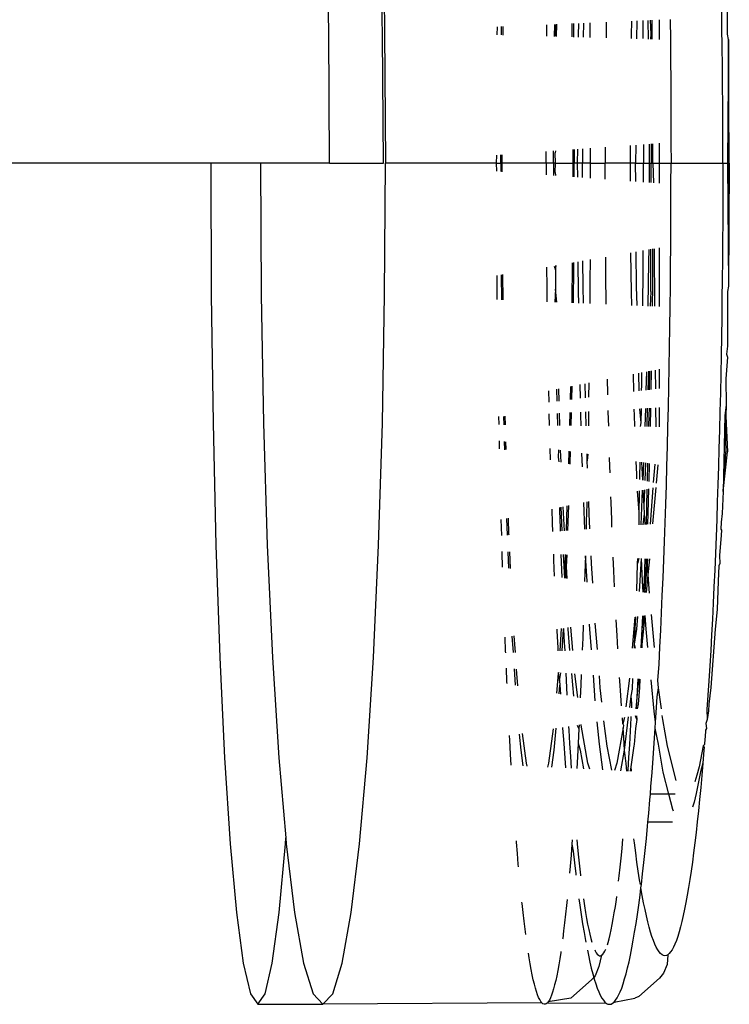
# Model space of a CAD drawing. Units: millimetres. Extents: x -5011 to 3411, y -4577 to 4122.
# Drawn here: x 3018 to 3044, y -2865 to -2830 of the extents above; entities that cross this region are included whole.
import ezdxf

# ---------------------------------------------------------------- set-up
doc = ezdxf.new("R2010")
doc.units = ezdxf.units.MM

msp = doc.modelspace()

# ---------------------------------------------------------------- linework, layer by layer
for p, q in [((3029.44, -2830.722), (3029.358, -2826.144)), ((3031.353, -2826.144), (3031.434, -2830.722)), ((3031.361, -2830.878), (3031.282, -2826.453)), ((3043.664, -2830.741), (3043.67, -2828.852)), ((3043.473, -2830.586), (3043.464, -2829.908)), ((3035.453, -2830.836), (3035.456, -2830.55)), ((3035.604, -2830.84), (3035.608, -2830.544)), ((3035.662, -2830.842), (3035.666, -2830.541)), ((3037.221, -2830.886), (3037.226, -2830.475)), ((3037.495, -2830.893), (3037.503, -2830.463)), ((3037.54, -2830.461), (3037.536, -2830.886)), ((3037.571, -2830.896), (3037.579, -2830.46)), ((3038.112, -2830.437), (3038.119, -2830.911)), ((3038.169, -2830.435), (3038.176, -2830.913)), ((3038.352, -2830.843), (3038.359, -2830.426)), ((3038.531, -2830.419), (3038.522, -2830.923)), ((3038.768, -2830.93), (3038.763, -2830.409)), ((3039.339, -2830.561), (3039.334, -2830.946)), ((3039.342, -2830.385), (3039.339, -2830.561)), ((3040.24, -2830.843), (3040.25, -2830.346)), ((3040.44, -2830.338), (3040.427, -2830.977)), ((3040.646, -2830.329), (3040.652, -2830.97)), ((3040.828, -2830.321), (3040.84, -2830.988)), ((3040.904, -2830.318), (3040.929, -2830.806)), ((3040.987, -2830.992), (3040.979, -2830.315)), ((3041.239, -2831), (3041.239, -2830.304)), ((3041.622, -2830.287), (3041.63, -2831.011)), ((3043.481, -2831.268), (3043.473, -2830.586)), ((3029.467, -2835.415), (3029.44, -2830.722)), ((3031.388, -2835.415), (3031.361, -2830.878)), ((3031.434, -2830.722), (3031.462, -2835.415)), ((3038.352, -2830.918), (3038.352, -2830.843)), ((3040.239, -2830.971), (3040.24, -2830.843)), ((3040.929, -2830.806), (3040.916, -2830.99)), ((3043.665, -2830.806), (3043.664, -2830.741)), ((3043.706, -2831.002), (3043.665, -2830.806)), ((3041.63, -2831.011), (3041.637, -2831.737)), ((3043.488, -2831.952), (3043.481, -2831.268)), ((3043.706, -2831.002), (3043.664, -2835.415)), ((3043.706, -2831.002), (3043.696, -2835.415)), ((3043.734, -2835.415), (3043.706, -2831.002)), ((3041.637, -2831.737), (3041.643, -2832.466)), ((3043.493, -2832.639), (3043.488, -2831.952)), ((3041.643, -2832.466), (3041.648, -2833.199)), ((3043.498, -2833.328), (3043.493, -2832.639)), ((3041.648, -2833.199), (3041.651, -2833.934)), ((3043.501, -2834.021), (3043.498, -2833.328)), ((3041.651, -2833.934), (3041.653, -2834.673)), ((3043.503, -2834.716), (3043.501, -2834.021)), ((3040.203, -2835.415), (3040.208, -2834.778)), ((3040.396, -2834.765), (3040.39, -2835.415)), ((3040.67, -2834.745), (3040.671, -2835.415)), ((3040.873, -2834.73), (3040.877, -2835.415)), ((3040.947, -2834.724), (3040.951, -2835.415)), ((3041.008, -2835.415), (3041.005, -2834.72)), ((3041.239, -2835.415), (3041.239, -2834.703)), ((3041.653, -2834.673), (3041.654, -2835.415)), ((3043.503, -2835.415), (3043.503, -2834.716)), ((3035.432, -2835.415), (3035.433, -2835.126)), ((3035.576, -2835.415), (3035.577, -2835.115)), ((3035.632, -2835.415), (3035.633, -2835.111)), ((3037.195, -2835.415), (3037.195, -2834.997)), ((3037.458, -2835.415), (3037.461, -2834.978)), ((3037.535, -2834.973), (3037.515, -2835.044)), ((3037.533, -2835.415), (3037.515, -2835.044)), ((3038.145, -2834.928), (3038.147, -2835.415)), ((3038.201, -2834.924), (3038.203, -2835.415)), ((3038.315, -2835.415), (3038.327, -2834.915)), ((3038.496, -2834.903), (3038.493, -2835.415)), ((3038.776, -2835.415), (3038.786, -2834.882)), ((3039.308, -2834.844), (3039.307, -2835.415)), ((3025.228, -2835.415), (3017.86, -2835.415)), ((3025.228, -2835.415), (3025.249, -2840.108)), ((3027.003, -2835.415), (3025.228, -2835.415)), ((3027.003, -2835.415), (3027.03, -2840.108)), ((3029.467, -2835.415), (3027.003, -2835.415)), ((3029.467, -2835.415), (3031.388, -2835.415)), ((3031.434, -2840.108), (3031.462, -2835.415)), ((3035.432, -2835.415), (3031.462, -2835.415)), ((3035.433, -2835.704), (3035.432, -2835.415)), ((3035.432, -2835.415), (3035.576, -2835.415)), ((3035.576, -2835.415), (3035.577, -2835.714)), ((3035.632, -2835.415), (3035.576, -2835.415)), ((3035.633, -2835.718), (3035.632, -2835.415)), ((3037.195, -2835.415), (3035.632, -2835.415)), ((3037.195, -2835.415), (3037.195, -2835.832)), ((3037.458, -2835.415), (3037.195, -2835.415)), ((3037.458, -2835.415), (3037.461, -2835.851)), ((3037.533, -2835.415), (3037.458, -2835.415)), ((3037.515, -2835.743), (3037.533, -2835.415)), ((3037.533, -2835.415), (3038.147, -2835.415)), ((3038.147, -2835.415), (3038.145, -2835.901)), ((3038.203, -2835.415), (3038.147, -2835.415)), ((3038.201, -2835.905), (3038.203, -2835.415)), ((3038.315, -2835.415), (3038.203, -2835.415)), ((3038.326, -2835.914), (3038.315, -2835.415)), ((3038.493, -2835.415), (3038.315, -2835.415)), ((3038.495, -2835.927), (3038.493, -2835.415)), ((3038.776, -2835.415), (3038.493, -2835.415)), ((3038.786, -2835.948), (3038.776, -2835.415)), ((3038.776, -2835.415), (3039.307, -2835.415)), ((3039.308, -2835.986), (3039.307, -2835.415)), ((3040.203, -2835.415), (3039.307, -2835.415)), ((3040.206, -2836.051), (3040.203, -2835.415)), ((3040.39, -2835.415), (3040.203, -2835.415)), ((3040.393, -2836.065), (3040.39, -2835.415)), ((3040.39, -2835.415), (3040.671, -2835.415)), ((3040.67, -2836.085), (3040.671, -2835.415)), ((3040.671, -2835.415), (3040.877, -2835.415)), ((3040.877, -2835.415), (3040.873, -2836.1)), ((3040.877, -2835.415), (3040.951, -2835.415)), ((3040.947, -2836.105), (3040.951, -2835.415)), ((3040.951, -2835.415), (3041.008, -2835.415)), ((3041.008, -2835.415), (3041.028, -2836.111)), ((3041.008, -2835.415), (3041.239, -2835.415)), ((3041.239, -2836.126), (3041.239, -2835.415)), ((3041.239, -2835.415), (3041.654, -2835.415)), ((3041.653, -2836.156), (3041.654, -2835.415)), ((3041.654, -2835.415), (3043.503, -2835.415)), ((3043.503, -2835.415), (3043.503, -2836.113)), ((3043.503, -2835.415), (3043.664, -2835.415)), ((3043.664, -2835.415), (3043.696, -2835.415)), ((3043.664, -2835.415), (3043.706, -2839.801)), ((3043.696, -2835.415), (3043.706, -2839.801)), ((3043.696, -2835.415), (3043.734, -2835.415)), ((3043.734, -2835.415), (3043.706, -2839.801)), ((3037.515, -2835.743), (3037.535, -2835.857)), ((3041.651, -2836.895), (3041.653, -2836.156)), ((3043.503, -2836.113), (3043.501, -2836.809)), ((3041.648, -2837.631), (3041.651, -2836.895)), ((3043.501, -2836.809), (3043.498, -2837.501)), ((3041.643, -2838.363), (3041.648, -2837.631)), ((3043.498, -2837.501), (3043.493, -2838.191)), ((3043.493, -2838.191), (3043.488, -2838.878)), ((3040.24, -2840.012), (3040.223, -2838.606)), ((3040.426, -2839.816), (3040.411, -2838.574)), ((3040.657, -2839.256), (3040.661, -2838.531)), ((3040.859, -2838.497), (3040.856, -2838.935)), ((3040.93, -2839.091), (3040.933, -2838.484)), ((3040.994, -2838.474), (3040.988, -2839.801)), ((3041.05, -2838.464), (3041.069, -2840.519)), ((3041.239, -2840.526), (3041.239, -2838.432)), ((3041.637, -2839.092), (3041.643, -2838.363)), ((3038.131, -2838.963), (3038.112, -2840.393)), ((3038.187, -2839.091), (3038.188, -2838.954)), ((3038.353, -2840.012), (3038.343, -2838.927)), ((3038.521, -2839.816), (3038.512, -2838.898)), ((3038.77, -2839.611), (3038.775, -2838.853)), ((3039.324, -2838.893), (3039.322, -2838.76)), ((3039.331, -2839.583), (3039.324, -2838.893)), ((3040.856, -2838.935), (3040.828, -2840.508)), ((3043.488, -2838.878), (3043.481, -2839.562)), ((3035.666, -2840.288), (3035.653, -2839.387)), ((3037.212, -2839.12), (3037.22, -2839.841)), ((3037.48, -2839.091), (3037.53, -2839.223)), ((3037.528, -2839.066), (3037.53, -2839.223)), ((3037.53, -2839.223), (3037.555, -2839.062)), ((3037.53, -2839.223), (3037.536, -2839.913)), ((3038.169, -2840.395), (3038.187, -2839.091)), ((3040.646, -2840.501), (3040.657, -2839.256)), ((3040.929, -2839.996), (3040.93, -2839.091)), ((3041.63, -2839.819), (3041.637, -2839.092)), ((3035.449, -2839.554), (3035.448, -2839.422)), ((3035.455, -2840.279), (3035.449, -2839.554)), ((3035.596, -2839.396), (3035.608, -2840.286)), ((3038.763, -2840.42), (3038.77, -2839.611)), ((3039.339, -2840.269), (3039.331, -2839.583)), ((3043.481, -2839.562), (3043.473, -2840.243)), ((3037.22, -2839.841), (3037.226, -2840.355)), ((3037.536, -2839.913), (3037.503, -2840.367)), ((3037.536, -2839.913), (3037.54, -2840.368)), ((3037.579, -2840.37), (3037.536, -2839.913)), ((3038.36, -2840.403), (3038.353, -2840.012)), ((3038.533, -2840.41), (3038.521, -2839.816)), ((3040.252, -2840.484), (3040.24, -2840.012)), ((3040.443, -2840.492), (3040.426, -2839.816)), ((3040.929, -2839.996), (3040.904, -2840.512)), ((3040.988, -2839.801), (3040.979, -2840.515)), ((3041.622, -2840.542), (3041.63, -2839.819)), ((3043.666, -2839.996), (3043.664, -2840.084)), ((3043.664, -2840.084), (3043.671, -2841.94)), ((3043.706, -2839.801), (3043.666, -2839.996)), ((3025.249, -2840.108), (3025.31, -2844.685)), ((3027.03, -2840.108), (3027.112, -2844.685)), ((3031.353, -2844.685), (3031.434, -2840.108)), ((3039.342, -2840.445), (3039.339, -2840.269)), ((3043.473, -2840.243), (3043.464, -2840.921)), ((3041.612, -2841.263), (3041.622, -2840.542)), ((3043.464, -2840.921), (3043.454, -2841.597)), ((3041.601, -2841.98), (3041.612, -2841.263)), ((3043.454, -2841.597), (3043.442, -2842.27)), ((3041.589, -2842.694), (3041.601, -2841.98)), ((3043.671, -2841.94), (3043.628, -2842.23)), ((3043.442, -2842.27), (3043.429, -2842.939)), ((3043.664, -2842.328), (3043.607, -2843.107)), ((3043.628, -2842.23), (3043.664, -2842.328)), ((3040.52, -2843.538), (3040.504, -2842.905)), ((3040.609, -2843.339), (3040.616, -2842.883)), ((3040.78, -2842.852), (3040.76, -2843.508)), ((3040.84, -2843.498), (3040.861, -2842.836)), ((3040.892, -2842.83), (3040.88, -2843.493)), ((3040.947, -2842.819), (3040.936, -2843.486)), ((3041.09, -2842.791), (3041.096, -2843.466)), ((3041.239, -2843.448), (3041.239, -2842.762)), ((3041.575, -2843.406), (3041.589, -2842.694)), ((3038.722, -2843.763), (3038.73, -2843.25)), ((3039.4, -2843.628), (3039.389, -2843.122)), ((3040.328, -2843.562), (3040.313, -2842.943)), ((3043.429, -2842.939), (3043.415, -2843.606)), ((3043.607, -2843.107), (3043.621, -2844.031)), ((3037.28, -2843.532), (3037.289, -2843.942)), ((3037.568, -2843.476), (3037.582, -2843.906)), ((3037.662, -2843.896), (3037.648, -2843.461)), ((3038.062, -2843.38), (3038.051, -2843.847)), ((3038.112, -2843.839), (3038.123, -2843.368)), ((3038.425, -2843.8), (3038.416, -2843.311)), ((3038.598, -2843.778), (3038.589, -2843.278)), ((3040.606, -2843.527), (3040.609, -2843.339)), ((3041.56, -2844.114), (3041.575, -2843.406)), ((3043.415, -2843.606), (3043.4, -2844.271)), ((3039.401, -2843.678), (3039.4, -2843.628)), ((3038.041, -2844.311), (3038.03, -2844.773)), ((3038.09, -2844.774), (3038.101, -2844.308)), ((3038.437, -2844.407), (3038.435, -2844.289)), ((3038.626, -2844.781), (3038.611, -2844.279)), ((3038.714, -2844.273), (3038.705, -2844.782)), ((3039.416, -2844.286), (3039.414, -2844.234)), ((3039.429, -2844.792), (3039.416, -2844.286)), ((3040.349, -2844.407), (3040.343, -2844.182)), ((3040.586, -2844.669), (3040.538, -2844.171)), ((3040.586, -2844.669), (3040.595, -2844.168)), ((3040.74, -2844.16), (3040.72, -2844.808)), ((3040.8, -2844.81), (3040.82, -2844.155)), ((3040.869, -2844.153), (3040.864, -2844.414)), ((3040.924, -2844.15), (3040.907, -2844.811)), ((3041.102, -2844.14), (3041.108, -2844.814)), ((3041.239, -2844.815), (3041.239, -2844.132)), ((3041.544, -2844.819), (3041.56, -2844.114)), ((3043.4, -2844.271), (3043.383, -2844.931)), ((3043.621, -2844.031), (3043.576, -2844.414)), ((3043.621, -2844.031), (3043.607, -2844.436)), ((3035.518, -2844.74), (3035.513, -2844.452)), ((3035.681, -2844.443), (3035.688, -2844.742)), ((3035.748, -2844.743), (3035.741, -2844.44)), ((3037.299, -2844.352), (3037.308, -2844.764)), ((3037.595, -2844.336), (3037.608, -2844.768)), ((3037.688, -2844.769), (3037.675, -2844.331)), ((3038.448, -2844.779), (3038.437, -2844.407)), ((3040.364, -2844.804), (3040.349, -2844.407)), ((3040.864, -2844.414), (3040.854, -2844.81)), ((3043.576, -2844.414), (3043.512, -2847.128)), ((3043.576, -2844.414), (3043.607, -2845.705)), ((3043.607, -2844.436), (3043.664, -2845.705)), ((3025.31, -2844.685), (3025.411, -2849.034)), ((3027.112, -2844.685), (3027.246, -2849.034)), ((3031.219, -2849.034), (3031.353, -2844.685)), ((3040.562, -2844.806), (3040.586, -2844.669)), ((3041.526, -2845.52), (3041.544, -2844.819)), ((3043.383, -2844.931), (3043.366, -2845.585)), ((3035.534, -2845.536), (3035.529, -2845.315)), ((3035.702, -2845.341), (3035.709, -2845.638)), ((3035.769, -2845.63), (3035.763, -2845.35)), ((3035.535, -2845.6), (3035.534, -2845.536)), ((3037.33, -2845.586), (3037.342, -2845.995)), ((3037.635, -2845.632), (3037.631, -2845.896)), ((3037.735, -2846.081), (3037.716, -2845.644)), ((3038.008, -2845.688), (3037.993, -2846.137)), ((3038.06, -2846.084), (3038.069, -2845.697)), ((3041.508, -2846.215), (3041.526, -2845.52)), ((3043.366, -2845.585), (3043.347, -2846.232)), ((3043.512, -2847.128), (3043.607, -2845.705)), ((3043.512, -2847.128), (3043.664, -2845.705)), ((3037.631, -2845.896), (3037.648, -2846.062)), ((3038.492, -2846.246), (3038.477, -2845.759)), ((3038.664, -2846.031), (3038.657, -2845.786)), ((3038.686, -2845.79), (3038.664, -2846.031)), ((3038.676, -2846.286), (3038.664, -2846.031)), ((3039.471, -2846.233), (3039.461, -2845.907)), ((3040.43, -2846.503), (3040.412, -2846.05)), ((3038.058, -2846.151), (3038.06, -2846.084)), ((3039.478, -2846.462), (3039.471, -2846.233)), ((3040.545, -2846.61), (3040.558, -2846.072)), ((3040.644, -2846.717), (3040.613, -2846.08)), ((3040.674, -2846.089), (3040.644, -2846.717)), ((3040.731, -2846.736), (3040.76, -2846.102)), ((3040.82, -2846.112), (3040.803, -2846.752)), ((3040.874, -2846.12), (3040.857, -2846.763)), ((3041.034, -2846.802), (3041.083, -2846.151)), ((3041.138, -2846.825), (3041.197, -2846.168)), ((3041.488, -2846.901), (3041.508, -2846.215)), ((3043.347, -2846.232), (3043.327, -2846.869)), ((3040.438, -2846.672), (3040.43, -2846.503)), ((3040.543, -2846.695), (3040.545, -2846.61)), ((3040.514, -2847.865), (3040.46, -2847.115)), ((3040.53, -2847.241), (3040.534, -2847.1)), ((3040.629, -2847.08), (3040.572, -2848.313)), ((3040.69, -2847.638), (3040.662, -2847.073)), ((3040.69, -2847.638), (3040.716, -2847.062)), ((3040.796, -2847.045), (3040.763, -2848.299)), ((3040.85, -2847.034), (3040.828, -2847.909)), ((3040.922, -2848.286), (3041.019, -2846.999)), ((3041.007, -2848.28), (3041.124, -2846.977)), ((3041.467, -2847.578), (3041.488, -2846.901)), ((3043.327, -2846.869), (3043.306, -2847.498)), ((3039.513, -2847.508), (3039.507, -2847.313)), ((3040.514, -2847.865), (3040.53, -2847.241)), ((3043.512, -2847.128), (3043.485, -2847.909)), ((3037.397, -2847.751), (3037.414, -2848.256)), ((3037.676, -2847.693), (3037.679, -2847.802)), ((3037.679, -2847.802), (3037.697, -2848.426)), ((3037.722, -2847.684), (3037.76, -2848.53)), ((3037.847, -2848.524), (3037.808, -2847.666)), ((3037.941, -2847.638), (3037.911, -2848.519)), ((3037.977, -2848.514), (3038.007, -2847.624)), ((3038.574, -2848.468), (3038.538, -2847.514)), ((3038.647, -2847.576), (3038.631, -2848.199)), ((3038.649, -2847.491), (3038.647, -2847.576)), ((3038.737, -2847.921), (3038.72, -2847.476)), ((3039.537, -2848.135), (3039.513, -2847.508)), ((3040.704, -2847.921), (3040.69, -2847.638)), ((3041.444, -2848.246), (3041.467, -2847.578)), ((3043.306, -2847.498), (3043.284, -2848.12)), ((3035.611, -2848.696), (3035.595, -2848.125)), ((3035.788, -2848.085), (3035.808, -2848.681)), ((3035.872, -2848.64), (3035.853, -2848.072)), ((3038.762, -2848.453), (3038.737, -2847.921)), ((3039.547, -2848.393), (3039.537, -2848.135)), ((3040.519, -2848.318), (3040.514, -2847.865)), ((3040.66, -2848.307), (3040.704, -2847.921)), ((3040.727, -2848.302), (3040.704, -2847.921)), ((3040.828, -2847.909), (3040.814, -2848.295)), ((3043.284, -2848.12), (3043.261, -2848.732)), ((3043.485, -2847.909), (3043.439, -2848.219)), ((3037.414, -2848.256), (3037.425, -2848.556)), ((3037.697, -2848.426), (3037.7, -2848.535)), ((3038.631, -2848.199), (3038.624, -2848.464)), ((3041.421, -2848.906), (3041.444, -2848.246)), ((3043.439, -2848.219), (3043.43, -2848.464)), ((3043.43, -2848.464), (3043.46, -2848.504)), ((3043.46, -2848.504), (3043.447, -2848.682)), ((3035.874, -2848.676), (3035.872, -2848.64)), ((3043.261, -2848.732), (3043.237, -2849.337)), ((3043.447, -2848.682), (3043.386, -2849.408)), ((3025.411, -2849.034), (3025.549, -2853.048)), ((3027.246, -2849.034), (3027.429, -2853.048)), ((3031.036, -2853.048), (3031.219, -2849.034)), ((3041.397, -2849.556), (3041.421, -2848.906)), ((3035.629, -2849.315), (3035.628, -2849.26)), ((3035.645, -2849.82), (3035.629, -2849.315)), ((3035.829, -2849.271), (3035.857, -2849.858)), ((3035.931, -2849.871), (3035.902, -2849.275)), ((3037.456, -2849.354), (3037.465, -2849.578)), ((3037.465, -2849.578), (3037.489, -2850.147)), ((3037.727, -2849.368), (3037.736, -2849.644)), ((3037.801, -2849.372), (3037.854, -2850.212)), ((3037.872, -2849.376), (3037.854, -2850.212)), ((3037.925, -2849.794), (3037.899, -2849.377)), ((3037.925, -2849.794), (3037.945, -2849.379)), ((3038.598, -2849.422), (3038.581, -2850.023)), ((3038.66, -2850.321), (3038.598, -2849.422)), ((3038.821, -2849.687), (3038.808, -2849.423)), ((3039.613, -2849.959), (3039.591, -2849.464)), ((3040.461, -2849.688), (3040.467, -2849.509)), ((3040.502, -2849.51), (3040.461, -2849.688)), ((3040.525, -2850.686), (3040.599, -2849.515)), ((3040.638, -2850.321), (3040.599, -2849.515)), ((3040.722, -2849.522), (3040.691, -2850.324)), ((3040.771, -2849.524), (3040.765, -2849.689)), ((3040.812, -2849.687), (3040.802, -2849.526)), ((3040.812, -2849.687), (3040.829, -2849.527)), ((3040.842, -2850.098), (3040.894, -2849.53)), ((3041.371, -2850.198), (3041.397, -2849.556)), ((3043.237, -2849.337), (3043.212, -2849.934)), ((3043.386, -2849.408), (3043.397, -2849.689)), ((3037.736, -2849.644), (3037.755, -2850.194)), ((3037.905, -2850.221), (3037.925, -2849.794)), ((3037.953, -2850.229), (3037.925, -2849.794)), ((3038.861, -2850.391), (3038.821, -2849.687)), ((3040.429, -2850.669), (3040.461, -2849.688)), ((3040.72, -2850.721), (3040.812, -2849.687)), ((3040.765, -2849.689), (3040.72, -2850.721)), ((3040.842, -2850.098), (3040.812, -2849.687)), ((3043.366, -2849.781), (3043.338, -2850.324)), ((3043.397, -2849.689), (3043.366, -2849.781)), ((3038.581, -2850.023), (3038.571, -2850.339)), ((3039.64, -2850.529), (3039.613, -2849.959)), ((3040.785, -2850.732), (3040.842, -2850.098)), ((3040.891, -2850.751), (3040.842, -2850.098)), ((3041.344, -2850.831), (3041.371, -2850.198)), ((3043.212, -2849.934), (3043.185, -2850.522)), ((3038.662, -2850.355), (3038.66, -2850.321)), ((3040.666, -2850.711), (3040.638, -2850.321)), ((3040.691, -2850.324), (3040.666, -2850.711)), ((3043.185, -2850.522), (3043.158, -2851.102)), ((3043.338, -2850.324), (3043.298, -2851.328)), ((3041.316, -2851.456), (3041.344, -2850.831)), ((3043.158, -2851.102), (3043.13, -2851.674)), ((3043.298, -2851.328), (3043.233, -2852.035)), ((3040.363, -2851.603), (3040.266, -2852.714)), ((3040.379, -2852.008), (3040.395, -2851.599)), ((3040.44, -2852.032), (3040.468, -2851.587)), ((3040.607, -2852.702), (3040.728, -2851.547)), ((3040.68, -2851.554), (3040.615, -2852.035)), ((3040.636, -2851.561), (3040.615, -2852.035)), ((3040.764, -2852.036), (3040.728, -2851.547)), ((3041.069, -2852.685), (3040.952, -2851.512)), ((3041.287, -2852.072), (3041.316, -2851.456)), ((3043.13, -2851.674), (3043.1, -2852.238)), ((3037.577, -2852.035), (3037.58, -2852.097)), ((3037.734, -2852.011), (3037.682, -2852.808)), ((3037.768, -2852.805), (3037.818, -2852.032)), ((3037.818, -2852.032), (3037.824, -2851.997)), ((3037.818, -2852.032), (3037.846, -2852.515)), ((3037.966, -2851.975), (3037.97, -2852.032)), ((3037.97, -2852.032), (3038.036, -2852.795)), ((3038.15, -2852.791), (3038.077, -2851.957)), ((3038.519, -2851.889), (3038.502, -2852.352)), ((3038.758, -2852.036), (3038.748, -2851.854)), ((3038.813, -2852.767), (3038.758, -2852.036)), ((3039.025, -2852.759), (3038.953, -2851.822)), ((3039.729, -2852.255), (3039.699, -2851.706)), ((3040.356, -2852.568), (3040.379, -2852.008)), ((3040.356, -2852.568), (3040.44, -2852.032)), ((3040.615, -2852.035), (3040.575, -2852.703)), ((3040.615, -2852.035), (3040.607, -2852.702)), ((3040.828, -2852.694), (3040.764, -2852.036)), ((3043.233, -2852.035), (3043.069, -2854.119)), ((3035.753, -2852.822), (3035.733, -2852.321)), ((3035.977, -2852.283), (3036.016, -2852.868)), ((3036.101, -2852.865), (3036.062, -2852.27)), ((3037.58, -2852.097), (3037.612, -2852.701)), ((3038.502, -2852.352), (3038.486, -2852.779)), ((3039.757, -2852.733), (3039.729, -2852.255)), ((3041.257, -2852.679), (3041.287, -2852.072)), ((3043.1, -2852.238), (3043.069, -2852.794)), ((3037.612, -2852.701), (3037.618, -2852.81)), ((3037.846, -2852.515), (3037.859, -2852.802)), ((3040.35, -2852.711), (3040.356, -2852.568)), ((3040.381, -2852.71), (3040.356, -2852.568)), ((3041.226, -2853.277), (3041.257, -2852.679)), ((3025.549, -2853.048), (3025.719, -2856.628)), ((3027.429, -2853.048), (3027.656, -2856.628)), ((3030.809, -2856.628), (3031.036, -2853.048)), ((3035.756, -2852.878), (3035.753, -2852.822)), ((3043.069, -2852.794), (3043.038, -2853.34)), ((3035.8, -2853.917), (3035.779, -2853.43)), ((3041.186, -2853.866), (3041.226, -2853.277)), ((3043.038, -2853.34), (3043.005, -2853.873)), ((3036.054, -2853.452), (3036.092, -2854.033)), ((3036.15, -2853.618), (3036.14, -2853.459)), ((3036.19, -2854.052), (3036.15, -2853.618)), ((3037.629, -2853.618), (3037.565, -2854.319)), ((3037.631, -2853.58), (3037.629, -2853.618)), ((3037.661, -2853.582), (3037.629, -2853.618)), ((3037.629, -2853.618), (3037.678, -2853.878)), ((3037.678, -2853.878), (3037.717, -2853.586)), ((3037.896, -2853.601), (3037.921, -2854.118)), ((3038.108, -2853.618), (3038.178, -2854.427)), ((3038.325, -2854.467), (3038.223, -2853.627)), ((3038.452, -2853.646), (3038.436, -2854.021)), ((3038.951, -2854.589), (3038.882, -2853.68)), ((3039.13, -2854.123), (3039.097, -2853.698)), ((3039.828, -2853.875), (3039.82, -2853.756)), ((3040.167, -2853.784), (3040.044, -2854.802)), ((3040.284, -2854.179), (3040.286, -2853.793)), ((3035.803, -2853.976), (3035.8, -2853.917)), ((3037.667, -2854.339), (3037.687, -2854.032)), ((3037.678, -2853.878), (3037.687, -2854.032)), ((3037.687, -2854.032), (3037.707, -2854.347)), ((3037.921, -2854.118), (3037.935, -2854.391)), ((3038.436, -2854.021), (3038.416, -2854.485)), ((3039.183, -2854.634), (3039.13, -2854.123)), ((3039.863, -2854.396), (3039.828, -2853.875)), ((3040.473, -2853.808), (3040.411, -2854.873)), ((3040.411, -2854.873), (3040.508, -2853.811)), ((3040.527, -2854.119), (3040.481, -2854.714)), ((3040.508, -2853.811), (3040.527, -2854.119)), ((3040.546, -2853.814), (3040.527, -2854.119)), ((3041.05, -2854.955), (3040.941, -2853.846)), ((3041.16, -2854.446), (3041.211, -2854.123)), ((3041.211, -2854.123), (3041.186, -2853.866)), ((3041.311, -2854.871), (3041.211, -2854.123)), ((3043.005, -2853.873), (3042.972, -2854.394)), ((3043.069, -2854.119), (3043.006, -2854.714)), ((3039.889, -2854.772), (3039.863, -2854.396)), ((3040.182, -2854.829), (3040.231, -2854.427)), ((3040.231, -2854.427), (3040.284, -2854.179)), ((3040.259, -2854.691), (3040.231, -2854.427)), ((3041.125, -2855.012), (3041.16, -2854.446)), ((3042.972, -2854.394), (3042.938, -2854.903)), ((3040.251, -2854.842), (3040.259, -2854.691)), ((3040.481, -2854.714), (3040.443, -2854.88)), ((3043.006, -2854.714), (3042.991, -2854.95)), ((3039.997, -2855.189), (3039.936, -2855.407)), ((3039.998, -2856.353), (3040.142, -2855.166)), ((3040.207, -2855.678), (3040.233, -2855.191)), ((3040.233, -2855.191), (3040.235, -2855.152)), ((3040.433, -2855.26), (3040.388, -2855.128)), ((3040.425, -2855.122), (3040.433, -2855.26)), ((3041.103, -2855.353), (3041.05, -2854.955)), ((3041.103, -2855.353), (3041.125, -2855.012)), ((3041.363, -2855.257), (3041.344, -2855.115)), ((3042.938, -2854.903), (3042.94, -2855.26)), ((3042.991, -2854.95), (3042.94, -2855.26)), ((3037.784, -2855.536), (3037.786, -2855.566)), ((3037.996, -2855.502), (3038.004, -2855.631)), ((3038.303, -2855.454), (3038.364, -2855.595)), ((3038.371, -2855.444), (3038.364, -2855.595)), ((3038.446, -2855.462), (3038.442, -2855.433)), ((3038.688, -2856.814), (3038.446, -2855.462)), ((3039.1, -2856.139), (3039.019, -2855.342)), ((3039.37, -2856.206), (3039.253, -2855.305)), ((3039.936, -2855.407), (3039.92, -2855.201)), ((3039.936, -2855.407), (3039.964, -2855.462)), ((3039.964, -2855.462), (3039.947, -2855.555)), ((3040.433, -2855.26), (3040.389, -2855.572)), ((3041.09, -2855.565), (3041.103, -2855.353)), ((3041.523, -2856.206), (3041.363, -2855.257)), ((3042.94, -2855.26), (3042.902, -2855.398)), ((3042.902, -2855.398), (3042.923, -2855.572)), ((3035.904, -2855.995), (3035.895, -2855.831)), ((3036.241, -2855.777), (3036.293, -2856.353)), ((3036.501, -2856.814), (3036.359, -2855.759)), ((3037.443, -2855.589), (3037.278, -2856.814)), ((3037.486, -2856.353), (3037.557, -2855.571)), ((3037.786, -2855.566), (3037.825, -2856.108)), ((3038.004, -2855.631), (3038.033, -2856.113)), ((3038.364, -2855.595), (3038.338, -2856.097)), ((3039.947, -2855.555), (3039.721, -2856.814)), ((3039.974, -2855.894), (3039.947, -2855.555)), ((3039.998, -2856.353), (3039.974, -2855.894)), ((3040.18, -2856.153), (3040.207, -2855.678)), ((3040.389, -2855.572), (3040.338, -2856.142)), ((3041.053, -2856.104), (3041.09, -2855.565)), ((3041.208, -2856.139), (3041.09, -2855.565)), ((3042.867, -2855.881), (3042.861, -2855.95)), ((3042.885, -2855.633), (3042.867, -2855.881)), ((3042.923, -2855.572), (3042.885, -2855.633)), ((3035.931, -2856.491), (3035.904, -2855.995)), ((3037.825, -2856.108), (3037.864, -2856.639)), ((3038.033, -2856.113), (3038.062, -2856.581)), ((3038.338, -2856.097), (3038.313, -2856.587)), ((3038.338, -2856.097), (3038.412, -2856.353)), ((3039.217, -2857.053), (3039.1, -2856.139)), ((3039.539, -2857.069), (3039.37, -2856.206)), ((3040.152, -2856.616), (3040.18, -2856.153)), ((3040.332, -2856.201), (3040.224, -2856.943)), ((3040.338, -2856.142), (3040.332, -2856.201)), ((3041.016, -2856.63), (3041.053, -2856.104)), ((3041.373, -2857.13), (3041.208, -2856.139)), ((3041.836, -2857.428), (3041.523, -2856.206)), ((3042.802, -2856.201), (3042.657, -2856.943)), ((3042.854, -2856.142), (3042.802, -2856.201)), ((3042.802, -2856.201), (3042.837, -2856.253)), ((3042.861, -2855.95), (3042.854, -2856.142)), ((3035.954, -2856.888), (3035.931, -2856.491)), ((3036.293, -2856.353), (3036.368, -2856.909)), ((3037.404, -2856.961), (3037.486, -2856.353)), ((3038.062, -2856.581), (3038.09, -2856.996)), ((3038.313, -2856.587), (3038.29, -2857.006)), ((3038.412, -2856.353), (3038.531, -2857.018)), ((3039.866, -2857.086), (3039.998, -2856.353)), ((3040.052, -2856.827), (3039.998, -2856.353)), ((3042.83, -2856.351), (3042.792, -2856.809)), ((3042.837, -2856.253), (3042.83, -2856.351)), ((3025.719, -2856.628), (3025.92, -2859.685)), ((3027.656, -2856.628), (3027.904, -2859.481)), ((3030.543, -2859.685), (3030.809, -2856.628)), ((3036.525, -2856.917), (3036.501, -2856.814)), ((3037.278, -2856.814), (3037.246, -2856.953)), ((3037.864, -2856.639), (3037.891, -2856.986)), ((3038.755, -2857.03), (3038.688, -2856.814)), ((3039.721, -2856.814), (3039.641, -2857.074)), ((3040.076, -2857.096), (3040.052, -2856.827)), ((3040.123, -2857.066), (3040.152, -2856.616)), ((3040.224, -2856.943), (3040.194, -2857.102)), ((3040.224, -2856.943), (3040.234, -2857.104)), ((3040.978, -2857.142), (3041.016, -2856.63)), ((3042.657, -2856.943), (3042.581, -2857.239)), ((3042.792, -2856.809), (3042.709, -2857.125)), ((3042.792, -2856.809), (3042.754, -2857.254)), ((3040.121, -2857.099), (3040.123, -2857.066)), ((3040.939, -2857.641), (3040.978, -2857.142)), ((3041.573, -2857.915), (3041.373, -2857.13)), ((3042.581, -2857.239), (3042.503, -2857.483)), ((3042.709, -2857.125), (3042.556, -2857.9)), ((3042.754, -2857.254), (3042.715, -2857.686)), ((3040.916, -2857.915), (3040.939, -2857.641)), ((3040.899, -2858.127), (3040.916, -2857.915)), ((3041.573, -2857.915), (3040.916, -2857.915)), ((3041.713, -2858.462), (3041.573, -2857.915)), ((3041.798, -2857.915), (3041.573, -2857.915)), ((3042.556, -2857.9), (3042.476, -2858.209)), ((3042.715, -2857.686), (3042.675, -2858.106)), ((3040.858, -2858.599), (3040.899, -2858.127)), ((3042.476, -2858.209), (3042.42, -2858.382)), ((3042.675, -2858.106), (3042.634, -2858.513)), ((3040.83, -2858.915), (3040.858, -2858.599)), ((3041.743, -2858.531), (3041.713, -2858.462)), ((3042.634, -2858.513), (3042.592, -2858.907)), ((3040.774, -2859.502), (3040.817, -2859.057)), ((3040.817, -2859.057), (3040.83, -2858.915)), ((3041.707, -2858.915), (3040.83, -2858.915)), ((3042.592, -2858.907), (3042.549, -2859.289)), ((3042.549, -2859.289), (3042.506, -2859.656)), ((3025.92, -2859.685), (3026.144, -2862.145)), ((3027.666, -2862.145), (3027.891, -2859.685)), ((3027.891, -2859.685), (3027.904, -2859.481)), ((3027.904, -2859.481), (3027.922, -2859.685)), ((3027.922, -2859.685), (3028.22, -2862.145)), ((3030.245, -2862.145), (3030.543, -2859.685)), ((3036.141, -2859.633), (3036.137, -2859.585)), ((3036.173, -2860.03), (3036.141, -2859.633)), ((3038.115, -2859.699), (3038.085, -2860.097)), ((3038.121, -2859.55), (3038.115, -2859.699)), ((3038.115, -2859.699), (3038.163, -2859.949)), ((3038.292, -2859.547), (3038.318, -2859.82)), ((3039.907, -2859.861), (3039.938, -2859.517)), ((3040.348, -2859.658), (3040.33, -2859.51)), ((3040.393, -2860.008), (3040.348, -2859.658)), ((3040.731, -2859.934), (3040.774, -2859.502)), ((3042.506, -2859.656), (3042.462, -2860.007)), ((3036.205, -2860.414), (3036.173, -2860.03)), ((3038.085, -2860.097), (3038.054, -2860.484)), ((3038.163, -2859.949), (3038.209, -2860.363)), ((3038.318, -2859.82), (3038.353, -2860.162)), ((3039.874, -2860.202), (3039.907, -2859.861)), ((3040.439, -2860.344), (3040.393, -2860.008)), ((3040.686, -2860.352), (3040.731, -2859.934)), ((3042.462, -2860.007), (3042.417, -2860.343)), ((3036.214, -2860.509), (3036.205, -2860.414)), ((3038.209, -2860.363), (3038.255, -2860.763)), ((3038.353, -2860.162), (3038.387, -2860.49)), ((3039.84, -2860.527), (3039.874, -2860.202)), ((3040.486, -2860.665), (3040.439, -2860.344)), ((3040.641, -2860.756), (3040.686, -2860.352)), ((3042.417, -2860.343), (3042.372, -2860.662)), ((3038.054, -2860.484), (3038.032, -2860.74)), ((3038.255, -2860.763), (3038.261, -2860.807)), ((3038.387, -2860.49), (3038.423, -2860.804)), ((3038.423, -2860.804), (3038.426, -2860.831)), ((3039.807, -2860.837), (3039.84, -2860.527)), ((3040.533, -2860.972), (3040.486, -2860.665)), ((3040.595, -2861.146), (3040.641, -2860.756)), ((3042.372, -2860.662), (3042.327, -2860.966)), ((3039.784, -2861.028), (3039.807, -2860.837)), ((3040.561, -2861.141), (3040.533, -2860.972)), ((3040.581, -2861.263), (3040.595, -2861.146)), ((3042.327, -2860.966), (3042.281, -2861.254)), ((3040.501, -2861.874), (3040.548, -2861.518)), ((3040.548, -2861.518), (3040.581, -2861.263)), ((3040.629, -2861.536), (3040.581, -2861.263)), ((3042.281, -2861.254), (3042.234, -2861.527)), ((3036.34, -2861.822), (3036.335, -2861.775)), ((3036.375, -2862.141), (3036.34, -2861.822)), ((3037.945, -2861.677), (3037.924, -2861.889)), ((3038.369, -2861.651), (3038.4, -2861.875)), ((3038.531, -2861.655), (3038.568, -2861.905)), ((3039.667, -2861.922), (3039.703, -2861.674)), ((3039.703, -2861.674), (3039.717, -2861.569)), ((3040.677, -2861.794), (3040.629, -2861.536)), ((3040.726, -2862.035), (3040.677, -2861.794)), ((3042.187, -2861.783), (3042.14, -2862.025)), ((3042.234, -2861.527), (3042.187, -2861.783)), ((3026.144, -2862.145), (3026.387, -2863.946)), ((3027.423, -2863.946), (3027.666, -2862.145)), ((3028.22, -2862.145), (3028.543, -2863.946)), ((3029.921, -2863.946), (3030.245, -2862.145)), ((3036.41, -2862.448), (3036.375, -2862.141)), ((3037.891, -2862.204), (3037.857, -2862.505)), ((3037.924, -2861.889), (3037.891, -2862.204)), ((3038.4, -2861.875), (3038.449, -2862.216)), ((3038.449, -2862.216), (3038.5, -2862.541)), ((3038.568, -2861.905), (3038.605, -2862.139)), ((3038.605, -2862.139), (3038.642, -2862.357)), ((3039.595, -2862.371), (3039.631, -2862.154)), ((3039.631, -2862.154), (3039.667, -2861.922)), ((3040.405, -2862.534), (3040.453, -2862.212)), ((3040.453, -2862.212), (3040.501, -2861.874)), ((3040.775, -2862.26), (3040.726, -2862.035)), ((3042.14, -2862.025), (3042.092, -2862.25)), ((3036.446, -2862.74), (3036.41, -2862.448)), ((3037.857, -2862.505), (3037.823, -2862.792)), ((3038.5, -2862.541), (3038.551, -2862.849)), ((3038.642, -2862.357), (3038.679, -2862.558)), ((3038.679, -2862.558), (3038.717, -2862.742)), ((3039.521, -2862.758), (3039.558, -2862.573)), ((3039.558, -2862.573), (3039.595, -2862.371)), ((3040.356, -2862.84), (3040.405, -2862.534)), ((3040.824, -2862.468), (3040.775, -2862.26)), ((3040.874, -2862.661), (3040.824, -2862.468)), ((3042.043, -2862.46), (3041.994, -2862.654)), ((3042.092, -2862.25), (3042.043, -2862.46)), ((3036.47, -2862.926), (3036.446, -2862.74)), ((3037.823, -2862.792), (3037.789, -2863.064)), ((3038.551, -2862.849), (3038.602, -2863.139)), ((3038.717, -2862.742), (3038.755, -2862.911)), ((3038.755, -2862.911), (3038.793, -2863.063)), ((3039.484, -2862.927), (3039.521, -2862.758)), ((3040.307, -2863.129), (3040.356, -2862.84)), ((3040.924, -2862.837), (3040.874, -2862.661)), ((3040.974, -2862.996), (3040.924, -2862.837)), ((3041.944, -2862.832), (3041.894, -2862.994)), ((3041.994, -2862.654), (3041.944, -2862.832)), ((3037.789, -2863.064), (3037.785, -2863.091)), ((3038.602, -2863.139), (3038.612, -2863.195)), ((3038.793, -2863.063), (3038.831, -2863.199)), ((3039.383, -2863.291), (3039.408, -2863.214)), ((3039.408, -2863.214), (3039.446, -2863.079)), ((3039.446, -2863.079), (3039.484, -2862.927)), ((3040.257, -2863.401), (3040.307, -2863.129)), ((3041.025, -2863.14), (3040.974, -2862.996)), ((3041.076, -2863.267), (3041.025, -2863.14)), ((3041.127, -2863.378), (3041.076, -2863.267)), ((3041.793, -2863.267), (3041.742, -2863.377)), ((3041.844, -2863.139), (3041.793, -2863.267)), ((3041.894, -2862.994), (3041.844, -2863.139)), ((3036.591, -2863.76), (3036.565, -2863.596)), ((3037.719, -2863.566), (3037.684, -2863.796)), ((3037.724, -2863.535), (3037.719, -2863.566)), ((3038.668, -2863.485), (3038.705, -2863.667)), ((3038.93, -2863.471), (3038.946, -2863.507)), ((3038.946, -2863.507), (3038.985, -2863.577)), ((3038.985, -2863.577), (3039.024, -2863.629)), ((3039.218, -2863.632), (3039.256, -2863.582)), ((3039.256, -2863.582), (3039.294, -2863.516)), ((3039.294, -2863.516), (3039.324, -2863.45)), ((3040.207, -2863.657), (3040.257, -2863.401)), ((3041.178, -2863.472), (3041.127, -2863.378)), ((3041.23, -2863.548), (3041.178, -2863.472)), ((3041.282, -2863.608), (3041.23, -2863.548)), ((3041.333, -2863.65), (3041.282, -2863.608)), ((3041.59, -2863.607), (3041.539, -2863.649)), ((3041.641, -2863.547), (3041.59, -2863.607)), ((3041.692, -2863.471), (3041.641, -2863.547)), ((3041.742, -2863.377), (3041.692, -2863.471)), ((3026.387, -2863.946), (3026.643, -2865.045)), ((3027.168, -2865.045), (3027.423, -2863.946)), ((3028.543, -2863.946), (3028.884, -2865.045)), ((3029.581, -2865.045), (3029.921, -2863.946)), ((3036.628, -2863.977), (3036.591, -2863.76)), ((3036.665, -2864.179), (3036.628, -2863.977)), ((3037.684, -2863.796), (3037.648, -2864.011)), ((3038.705, -2863.667), (3038.757, -2863.906)), ((3038.757, -2863.906), (3038.809, -2864.127)), ((3039.024, -2863.629), (3039.063, -2863.663)), ((3039.063, -2863.663), (3039.102, -2863.681)), ((3039.179, -2863.665), (3039.081, -2864.071)), ((3039.102, -2863.681), (3039.141, -2863.682)), ((3039.141, -2863.682), (3039.179, -2863.665)), ((3039.179, -2863.665), (3039.218, -2863.632)), ((3040.104, -2864.118), (3040.156, -2863.896)), ((3040.156, -2863.896), (3040.207, -2863.657)), ((3041.385, -2863.675), (3041.333, -2863.65)), ((3041.436, -2863.683), (3041.385, -2863.675)), ((3041.487, -2863.675), (3041.436, -2863.683)), ((3041.539, -2863.649), (3041.487, -2863.675)), ((3041.539, -2863.649), (3041.522, -2863.989)), ((3036.702, -2864.366), (3036.665, -2864.179)), ((3037.611, -2864.211), (3037.575, -2864.397)), ((3037.648, -2864.011), (3037.611, -2864.211)), ((3038.809, -2864.127), (3038.862, -2864.331)), ((3039.081, -2864.071), (3038.95, -2864.405)), ((3039.999, -2864.512), (3040.052, -2864.324)), ((3040.052, -2864.324), (3040.104, -2864.118)), ((3041.383, -2864.301), (3041.242, -2864.488)), ((3041.522, -2863.989), (3041.383, -2864.301)), ((3036.739, -2864.537), (3036.702, -2864.366)), ((3036.777, -2864.694), (3036.739, -2864.537)), ((3037.538, -2864.568), (3037.5, -2864.723)), ((3037.575, -2864.397), (3037.538, -2864.568)), ((3038.817, -2864.546), (3038.077, -2865.194)), ((3038.899, -2864.459), (3038.817, -2864.546)), ((3038.862, -2864.331), (3038.899, -2864.459)), ((3038.95, -2864.405), (3038.899, -2864.459)), ((3038.899, -2864.459), (3038.915, -2864.517)), ((3038.915, -2864.517), (3038.969, -2864.686)), ((3039.946, -2864.684), (3039.999, -2864.512)), ((3041.242, -2864.488), (3040.506, -2865.135)), ((3036.815, -2864.835), (3036.777, -2864.694)), ((3036.853, -2864.962), (3036.815, -2864.835)), ((3036.891, -2865.073), (3036.853, -2864.962)), ((3037.425, -2864.986), (3037.388, -2865.094)), ((3037.463, -2864.863), (3037.425, -2864.986)), ((3037.5, -2864.723), (3037.463, -2864.863)), ((3038.969, -2864.686), (3039.023, -2864.839)), ((3039.023, -2864.839), (3039.077, -2864.973)), ((3039.077, -2864.973), (3039.131, -2865.091)), ((3039.785, -2865.09), (3039.839, -2864.973)), ((3039.839, -2864.973), (3039.893, -2864.838)), ((3039.893, -2864.838), (3039.946, -2864.684)), ((3026.643, -2865.045), (3026.905, -2865.415)), ((3026.905, -2865.415), (3027.168, -2865.045)), ((3028.884, -2865.045), (3029.232, -2865.415)), ((3029.232, -2865.415), (3029.581, -2865.045)), ((3037.045, -2865.362), (3029.232, -2865.415)), ((3036.929, -2865.169), (3036.891, -2865.073)), ((3036.967, -2865.249), (3036.929, -2865.169)), ((3037.006, -2865.314), (3036.967, -2865.249)), ((3037.045, -2865.362), (3037.006, -2865.314)), ((3037.083, -2865.395), (3037.045, -2865.362)), ((3037.236, -2865.369), (3037.198, -2865.399)), ((3037.274, -2865.324), (3037.236, -2865.369)), ((3039.351, -2865.38), (3037.236, -2865.369)), ((3038.077, -2865.194), (3037.274, -2865.324)), ((3037.312, -2865.263), (3037.274, -2865.324)), ((3037.35, -2865.186), (3037.312, -2865.263)), ((3037.388, -2865.094), (3037.35, -2865.186)), ((3039.131, -2865.091), (3039.186, -2865.19)), ((3039.186, -2865.19), (3039.241, -2865.272)), ((3039.241, -2865.272), (3039.296, -2865.335)), ((3039.296, -2865.335), (3039.351, -2865.38)), ((3039.351, -2865.38), (3039.405, -2865.406)), ((3039.514, -2865.405), (3039.569, -2865.378)), ((3039.569, -2865.378), (3039.623, -2865.333)), ((3039.623, -2865.333), (3040.362, -2865.199)), ((3039.623, -2865.333), (3039.677, -2865.27)), ((3039.677, -2865.27), (3039.731, -2865.189)), ((3039.731, -2865.189), (3039.785, -2865.09)), ((3040.506, -2865.135), (3040.362, -2865.199)), ((3026.905, -2865.415), (3029.232, -2865.415)), ((3037.122, -2865.412), (3037.083, -2865.395)), ((3037.16, -2865.413), (3037.122, -2865.412)), ((3037.198, -2865.399), (3037.16, -2865.413)), ((3039.405, -2865.406), (3039.46, -2865.415)), ((3039.46, -2865.415), (3039.514, -2865.405))]:
    msp.add_line(p, q)

doc.saveas('drawing.dxf')
